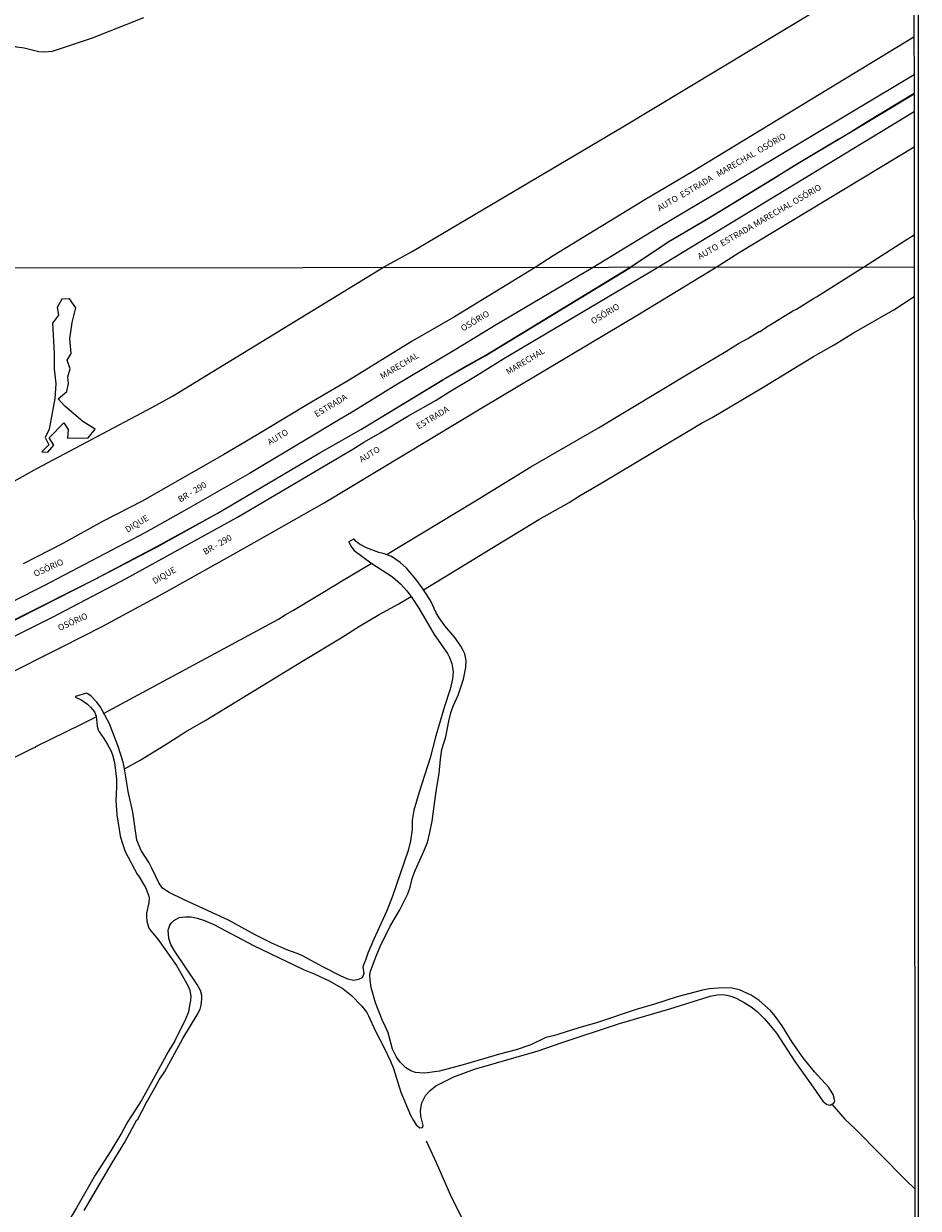
# Model space of a CAD drawing. Units: millimetres. Extents: x 187929 to 190349, y 1682603 to 1685379.
# Drawn here: x 189986 to 190349, y 1683332 to 1683813 of the extents above; entities that cross this region are included whole.
import ezdxf
from ezdxf.enums import TextEntityAlignment as Align

# ---------------------------------------------------------------- set-up
doc = ezdxf.new("R2010")
doc.units = ezdxf.units.MM
for name, color, linetype in [('IMAGEM', 7, 'Continuous'), ('V-BANHADO', 102, 'Continuous'), ('V-CANAL', 4, 'Continuous'), ('V-CANTEIRO', 3, 'Continuous'), ('V-EIXO_DE_LOGRADOURO', 3, 'Continuous'), ('V-LOTE', 1, 'Continuous'), ('V-NOME_DOS_LOGRADOUROS', 7, 'Continuous'), ('V-QUADRA', 30, 'Continuous'), ('V-VALETA', 173, 'Continuous'), ('X-LIMITE_1000', 7, 'Continuous'), ('X-LIMITE_5000', 7, 'Continuous')]:
    doc.layers.add(name, color=color, linetype=linetype)
picture_1 = doc.add_image_def('image1.jpg', size_in_pixel=(4028, 4626))

msp = doc.modelspace()

# ---------------------------------------------------------------- linework, layer by layer
at = {"layer": 'V-BANHADO'}
msp.add_lwpolyline([(190004.07, 1683648.1), (190003.84, 1683644.69), (190012.11, 1683644.72), (190014.98, 1683648.26), (190009.98, 1683651.45), (190002.76, 1683657.68), (189999.98, 1683660.54), (190003.49, 1683663.53), (190004.22, 1683666.84), (190003.88, 1683669.47), (190004.86, 1683672.83), (190003.65, 1683676.31), (190005.24, 1683678.99), (190004.68, 1683684.99), (190005.67, 1683691.55), (190007.1, 1683697.54), (190004.65, 1683701.13), (190001.47, 1683700.99), (189999.64, 1683697.65), (190000.07, 1683694.56), (189997.68, 1683691.37), (189998.4, 1683679.18), (189998.39, 1683672.59), (189999.02, 1683666.8), (189998.57, 1683660.72), (189996.3, 1683648.29), (189994.66, 1683644.85), (189996.17, 1683641.95), (189993.37, 1683639.05), (189993.37, 1683639.05), (189995.77, 1683638.89), (189998.22, 1683641.85), (189996.27, 1683644.81), (190002.32, 1683650.89), (190004.07, 1683648.1)], close=True, dxfattribs=at)
at = {"layer": 'V-CANAL'}
for points in [[(190120.2, 1683603.65), (190119.89, 1683603.67), (190118.02, 1683602.6), (190118.02, 1683602.38), (190119.23, 1683600.23), (190120.24, 1683599.08), (190126.94, 1683594.03)], [(190148.33, 1683583.1), (190147.85, 1683583.86), (190145.17, 1683587.42), (190141.42, 1683591.86), (190138.89, 1683594.21), (190135.29, 1683596.55), (190132.01, 1683597.83), (190130.14, 1683598.21), (190125.23, 1683600.06), (190122.33, 1683601.64), (190121.04, 1683602.69), (190120.2, 1683603.65)], [(190126.94, 1683594.03), (190135.77, 1683588.3), (190139.03, 1683585.49), (190141.57, 1683582.67), (190143.24, 1683580.51), (190143.3, 1683580.42)], [(190314.1, 1683374.28), (190314.95, 1683374.75), (190315.36, 1683375.72), (190314.61, 1683378.18), (190312.85, 1683381.09), (190307.13, 1683387.38), (190302.52, 1683393.19), (190298.03, 1683399.51), (190294.01, 1683406.05), (190291.12, 1683410.08), (190289.29, 1683412.35), (190284.6, 1683416.46), (190281.4, 1683418.56), (190276.59, 1683420.79), (190273.52, 1683421.45), (190269.88, 1683421.57), (190264.34, 1683421.09), (190261.6, 1683420.57), (190251.32, 1683417.84), (190242.15, 1683414.89), (190234.74, 1683412.77), (190218.95, 1683407.42), (190211, 1683405.18), (190201.09, 1683402.1), (190197.94, 1683401.37), (190191.88, 1683398.36), (190185.95, 1683396.36), (190179.25, 1683394.57), (190165.4, 1683390.52), (190154.85, 1683387.78), (190148.91, 1683386.93), (190146.75, 1683386.98), (190145.13, 1683387.22), (190143.14, 1683387.9), (190141.19, 1683389.06), (190138.86, 1683391.35), (190137.34, 1683393.46), (190135.76, 1683396.71), (190133.92, 1683403.32), (190132.95, 1683405.74), (190131.51, 1683408.56), (190128.88, 1683415.39), (190127.05, 1683421.68), (190126.61, 1683424.62), (190126.52, 1683426.83), (190126.85, 1683428.24), (190129.09, 1683434.42), (190130.73, 1683438.26), (190134.82, 1683446.56), (190138.66, 1683453.19), (190141.94, 1683459.7), (190142.98, 1683462.37), (190143.79, 1683465.89), (190144.93, 1683469.2), (190148.08, 1683476.04), (190149.9, 1683480.48), (190150.93, 1683484.54), (190151.84, 1683489.14), (190153.42, 1683501.34), (190154.72, 1683508.5), (190155.27, 1683514.41), (190155.84, 1683518.27), (190157.42, 1683523.42), (190158.56, 1683529.82), (190159.37, 1683533.1), (190160.42, 1683535.87), (190162.42, 1683540.34), (190164.62, 1683546.86), (190165.56, 1683551.6), (190165.66, 1683554.38), (190165.07, 1683557.04), (190164.5, 1683558.41), (190163.47, 1683560.25), (190161.19, 1683563.66), (190157, 1683568.5), (190154.71, 1683571.68), (190153.46, 1683573.77), (190151.11, 1683578.7), (190148.33, 1683583.1)], [(190143.3, 1683580.42), (190146.44, 1683575.59), (190152.7, 1683564.94), (190158.08, 1683557.29), (190158.9, 1683555.64), (190159.79, 1683553.22), (190160.16, 1683551.54), (190160.33, 1683549.63), (190160.14, 1683546.98), (190159.15, 1683542.78), (190156.8, 1683535.67), (190153.39, 1683523.8), (190151.01, 1683514.84), (190146.51, 1683500.89), (190144.43, 1683493.66), (190143.78, 1683489.59), (190143.72, 1683485.87), (190143.05, 1683481.19), (190142.06, 1683477.32), (190135.64, 1683458.37), (190133.25, 1683452.54), (190128.13, 1683441.3), (190125.79, 1683435.59), (190124.8, 1683432.72), (190123.93, 1683430.89), (190123.75, 1683429.9), (190124.05, 1683427.29), (190123.67, 1683426.12), (190123.24, 1683425.64), (190121.89, 1683424.89), (190119.88, 1683424.53), (190117.66, 1683425.1), (190114.63, 1683426.37), (190107.42, 1683430.05), (190099.45, 1683434.37), (190097.43, 1683435.32), (190092.86, 1683437), (190086.76, 1683439.61), (190080.01, 1683443.09), (190069.13, 1683449.07), (190050.84, 1683457.4), (190045.08, 1683460.26), (190042.35, 1683461.97), (190040.82, 1683464.1), (190038.08, 1683470.11), (190036.94, 1683472.27), (190033.76, 1683477.29), (190031.92, 1683481.49), (190030.26, 1683492.83), (190028.45, 1683501.19), (190027.53, 1683507.16), (190026.9, 1683510.43)], [(190026.9, 1683510.43), (190026.38, 1683513.1), (190024.28, 1683519.84), (190020.77, 1683528.66), (190017.02, 1683535.79), (190015.73, 1683537.55), (190013.34, 1683539.92), (190012.1, 1683540.83), (190011.43, 1683541.1), (190006.97, 1683539.82), (190007.05, 1683539.58), (190009.66, 1683538.26), (190011.87, 1683536.61), (190013.14, 1683535.43), (190014.72, 1683533.53), (190015.47, 1683531.83), (190015.83, 1683527.77), (190016.2, 1683526.2), (190016.61, 1683525.4), (190018.6, 1683522.73), (190020.09, 1683520.35), (190021.34, 1683517.84), (190022.01, 1683516.09), (190022.82, 1683512.94), (190023.64, 1683506.27), (190023.74, 1683502.95), (190023.47, 1683497.59), (190023.8, 1683491.73), (190025.23, 1683483.24), (190025.82, 1683480.87), (190027.21, 1683476.94), (190032.19, 1683467.4), (190032.47, 1683467.23), (190035.42, 1683462.25), (190036.69, 1683459.16), (190036.88, 1683457.9), (190036.82, 1683456.17), (190035.92, 1683451.87), (190035.82, 1683450.39), (190036.03, 1683448.53), (190036.87, 1683445.81)], [(190010.58, 1683331.16), (190021.87, 1683350.48), (190027.11, 1683358.86), (190031.98, 1683367.93), (190032.18, 1683367.98), (190035.88, 1683375.03), (190039.28, 1683380.89), (190040.94, 1683384.16), (190043.26, 1683387.64), (190050.56, 1683400.93), (190056.43, 1683410.52), (190057.62, 1683412.86), (190058.07, 1683414.45), (190058.38, 1683416.93), (190058.31, 1683418.4), (190057.73, 1683420.47), (190056.45, 1683422.86), (190047.21, 1683436.55), (190045.73, 1683439.14), (190044.93, 1683441.59), (190044.68, 1683445), (190045.36, 1683447.01), (190045.92, 1683447.83), (190046.92, 1683448.82), (190049.18, 1683450.05), (190051.62, 1683450.42), (190053.97, 1683450.37), (190056.46, 1683449.86), (190059.42, 1683448.91), (190063.21, 1683447.18), (190079.28, 1683438.78), (190099.93, 1683428.89), (190103.97, 1683427.24), (190110.27, 1683424.25), (190115.68, 1683421.11), (190119.05, 1683418.45), (190123.28, 1683414.12), (190125.26, 1683411.55), (190126.01, 1683410.22), (190128.78, 1683403.9), (190132.41, 1683397.18), (190135, 1683391.73), (190136.11, 1683388.75), (190139.11, 1683379.14), (190143.08, 1683369.85), (190144.21, 1683367.7), (190145.4, 1683365.89), (190146.91, 1683364.75), (190147.9, 1683364.89), (190148.16, 1683365.6), (190147.23, 1683369.45), (190147.07, 1683371.65), (190147.32, 1683373.52), (190147.7, 1683374.92), (190149.12, 1683377.89), (190150.99, 1683379.87), (190153.39, 1683381.72), (190160.71, 1683385.4), (190169, 1683388.57), (190194.83, 1683395.9), (190204.58, 1683399.4), (190227.9, 1683407.09), (190248.38, 1683412.97), (190264.75, 1683418.21), (190267.58, 1683418.76), (190269.84, 1683418.77), (190271.44, 1683418.55), (190273.57, 1683418.01), (190275.26, 1683417.37)], [(190036.87, 1683445.81), (190037.59, 1683444.68), (190040.52, 1683441.29), (190048.01, 1683430.56), (190052.61, 1683422.51), (190053.49, 1683420.63), (190053.89, 1683418.01)], [(190053.89, 1683418.01), (190053.79, 1683416.43), (190053.26, 1683414.33), (190052.88, 1683411.84), (190051.7, 1683408.82), (190047.39, 1683400.02), (190044.68, 1683395.51), (190034.03, 1683376.05), (190028.31, 1683367.32), (190025.68, 1683362.57), (190021.34, 1683355.35), (190015.04, 1683345.53), (190007.37, 1683332.22), (190003.47, 1683325.78)], [(190275.26, 1683417.37), (190278.6, 1683415.62), (190281.79, 1683413.5), (190283.97, 1683411.8), (190286.68, 1683409.14), (190289.29, 1683406.15), (190291.64, 1683403.12)], [(190291.64, 1683403.12), (190299.15, 1683391.68), (190306.62, 1683381.16), (190310.45, 1683375.5), (190311.98, 1683374.27), (190312.59, 1683374), (190313.51, 1683373.95), (190314.1, 1683374.28)]]:
    msp.add_lwpolyline(points, dxfattribs=at)
at = {"layer": 'V-CANTEIRO'}
for points in [[(190347.5, 1683792.05), (190275.67, 1683749.05), (190243.59, 1683729.98), (190217.23, 1683713.93), (190177.9, 1683690.66), (190161.23, 1683680.52), (190136.4, 1683665.78), (190119.78, 1683655.46), (190111.46, 1683650.6), (190103.04, 1683645.4), (190077.68, 1683630.25), (190052.14, 1683615.62), (190035.49, 1683606.38), (189994.14, 1683584.66), (189969.38, 1683572.26)], [(189727.79, 1683463.37), (189764.83, 1683474.64), (189772, 1683477.03), (189783.48, 1683480.4), (189816.26, 1683490.71), (189823.43, 1683493.15), (189837.39, 1683498.65), (189865.17, 1683510.42), (189880.26, 1683517.24), (189919.29, 1683534.47), (189959.22, 1683552.96), (189997.68, 1683571.97), (190027.62, 1683587.67), (190072.79, 1683612.64), (190119.59, 1683640.17), (190124.42, 1683643.2), (190130.79, 1683646.81), (190142.02, 1683653.6), (190153.42, 1683660.08), (190158.96, 1683663.63), (190170.15, 1683670.27), (190180.99, 1683676.95), (190243.3, 1683713.96), (190347.52, 1683777.2)]]:
    msp.add_lwpolyline(points, dxfattribs=at)
at = {"layer": 'V-EIXO_DE_LOGRADOURO'}
for points in [[(190232.27, 1683713.98), (190248.37, 1683724.79), (190264.43, 1683734.15), (190301.01, 1683756.57), (190323.69, 1683770.12), (190347.51, 1683784.4)], [(189865.01, 1683518.06), (189888.84, 1683528.15), (189914.29, 1683539.38), (189960.16, 1683560.1), (189983.27, 1683571.44), (190014.77, 1683587.3), (190040.1, 1683600.65), (190064.54, 1683614.08), (190106.18, 1683638.75), (190122.9, 1683648.21), (190156.36, 1683668.47), (190164.63, 1683673.31), (190173.31, 1683678.13), (190232.27, 1683713.98)]]:
    msp.add_lwpolyline(points, dxfattribs=at)
at = {"layer": 'V-LOTE'}
for points in [[(190132.11, 1683713.98), (190143.46, 1683720.29), (190229.25, 1683771.03), (190333.41, 1683833.83), (190339.58, 1683850.03)], [(190343.64, 1683724.72), (190347.56, 1683727.18)], [(190326.99, 1683714.06), (190343.64, 1683724.72)], [(189865.11, 1683571.71), (189883.58, 1683579.65), (189937.13, 1683604.39), (189968.25, 1683619.46), (189991.29, 1683632.31), (190038.27, 1683657.21), (190046.41, 1683661.72), (190132.11, 1683713.98)], [(190133.52, 1683597.59), (190168.78, 1683618.75), (190191.98, 1683632.94), (190219.37, 1683648.81), (190256.51, 1683671.19), (190271.14, 1683679.8), (190276.24, 1683683.01), (190279.96, 1683685.07), (190284.6, 1683687.93), (190285.02, 1683687.99), (190288.33, 1683690.26), (190288.82, 1683690.4), (190288.99, 1683690.64), (190289.13, 1683690.6), (190298.28, 1683696.26), (190299.77, 1683697.04), (190306.75, 1683701.37), (190307.96, 1683701.95), (190326.99, 1683714.06)], [(190018.62, 1683533.02), (190089.5, 1683571.24), (190092.17, 1683572.96), (190095.56, 1683574.83), (190113.96, 1683585.87), (190114.03, 1683586.04), (190127.02, 1683593.71)], [(189980.75, 1683514.4), (189989.96, 1683518.96), (189990.82, 1683519.24), (189990.9, 1683519.47), (190009.44, 1683528.5), (190015.37, 1683531.57)]]:
    msp.add_lwpolyline(points, dxfattribs=at)
at = {"layer": 'V-QUADRA'}
for points in [[(190347.49, 1683807.45), (190257.75, 1683752.94), (190238.26, 1683741.32), (190201.03, 1683718.71), (190193.72, 1683713.93), (190160.87, 1683693.88), (190143.71, 1683684.03), (190117.86, 1683668.05), (190101.18, 1683658.26), (190084.92, 1683648.38), (190075.73, 1683643.08), (190067.32, 1683637.97), (190034.38, 1683619.24), (190018.02, 1683610.79), (190001.9, 1683601.91), (189985.84, 1683593.67)], [(189735.47, 1683452.5), (189776.54, 1683465.33), (189801.67, 1683472.95), (189830.14, 1683482.38), (189840.31, 1683486.11), (189857.3, 1683492.99), (189865.03, 1683496.59), (189886.87, 1683506.56), (189894.61, 1683510.26), (189902.96, 1683513.69), (189927.83, 1683524.68), (189952.18, 1683535.88), (189977.06, 1683547.65), (190001.36, 1683559.75), (190018.08, 1683568.34), (190042.69, 1683581.62), (190075.52, 1683599.98), (190108.01, 1683618.45), (190172.7, 1683657.41), (190235.98, 1683695.13), (190267.13, 1683714.01), (190276.56, 1683720.03), (190347.53, 1683762.83)]]:
    msp.add_lwpolyline(points, dxfattribs=at)
at = {"layer": 'V-VALETA'}
for points in [[(190034.62, 1683815.25), (190013.86, 1683807.05), (189997.6, 1683801.54), (189994.54, 1683801.26), (189992.19, 1683801.49), (189986.2, 1683802.91), (189983.27, 1683803.34), (189976.51, 1683805.14), (189973.47, 1683806.2), (189966.52, 1683809.23)], [(190347.51, 1683784.47), (190328.13, 1683772.81), (190320.78, 1683768.13), (190316.75, 1683765.87), (190297.74, 1683754.45), (190290.32, 1683749.75), (190263.19, 1683733.3), (190247.93, 1683724.34), (190232.43, 1683713.95)], [(189865.05, 1683517.94), (189888.87, 1683528.08), (189914.32, 1683539.31), (189960.19, 1683560.03), (189983.31, 1683571.37), (190014.81, 1683587.23), (190040.14, 1683600.58), (190064.58, 1683614.01), (190106.22, 1683638.68), (190122.94, 1683648.14), (190156.4, 1683668.4), (190164.67, 1683673.24), (190173.35, 1683678.06), (190232.43, 1683713.95)], [(190148.33, 1683583.1), (190195.1, 1683611.57), (190207.42, 1683618.58), (190211.69, 1683621.25), (190220.76, 1683626.53), (190261.25, 1683650.74), (190265.56, 1683653.09), (190285.83, 1683665.05), (190306.69, 1683677.83), (190315.03, 1683682.55), (190322.94, 1683687.43), (190339.29, 1683696.74), (190347.58, 1683702.08)], [(190026.9, 1683510.43), (190033.23, 1683513.88), (190043.47, 1683520.15), (190051.71, 1683525.47), (190059.98, 1683530.15), (190099.58, 1683554.38), (190114.85, 1683563.54), (190122.4, 1683568.38), (190130.33, 1683573.13), (190138.09, 1683577.32), (190143.3, 1683580.42)], [(190314.1, 1683374.28), (190319.48, 1683368.18), (190323.7, 1683364.21), (190344.07, 1683343.67), (190347.9, 1683340.02)], [(190171, 1683314.22), (190159.66, 1683336.57), (190153.63, 1683350.5), (190149.57, 1683359.33)]]:
    msp.add_lwpolyline(points, dxfattribs=at)
at = {"layer": 'X-LIMITE_1000'}
msp.add_line((190347.57, 1683714), (187934.46, 1683711.63), dxfattribs=at)
at = {"layer": 'X-LIMITE_5000'}
msp.add_lwpolyline([(190347.45, 1683850.93), (190347.49, 1683807.56), (190347.5, 1683792.13), (190347.51, 1683784.77), (190347.51, 1683784.62), (190347.52, 1683777.26), (190347.53, 1683762.79), (190347.56, 1683727.15), (190347.57, 1683714), (190347.58, 1683702.01), (190347.9, 1683340.01), (190348.06, 1683159.73), (190348.27, 1682913.7), (190348.29, 1682890.5), (190348.44, 1682717.92), (190348.54, 1682605.46), (190210.21, 1682605.33), (189983.73, 1682605.13), (189895.61, 1682605.06), (189865.96, 1682605.03), (189525.19, 1682604.7), (189522.1, 1682604.7), (189383.39, 1682604.57)], dxfattribs=at)

# ---------------------------------------------------------------- texts
at = {"layer": 'V-NOME_DOS_LOGRADOUROS'}
for s, rotation, p in [('AUTO  ESTRADA   MARECHAL  OSÓRIO', 30, (190244.57, 1683736.05)), ('AUTO  ESTRADA MARECHAL OSÓRIO ', 30, (190260.9, 1683716.39)), ('OSÓRIO', 31, (190217.62, 1683690.11)), ('OSÓRIO', 31, (190164.8, 1683687.21)), ('MARECHAL', 31, (190132.03, 1683667.78)), ('MARECHAL', 31, (190183.16, 1683669.62)), ('ESTRADA', 31, (190105.36, 1683652.37)), ('ESTRADA', 31, (190146.74, 1683647.45)), ('AUTO', 31, (190086.31, 1683641.01)), ('AUTO', 31, (190123.56, 1683634.04)), ('BR - 290', 31, (190049.97, 1683617.78)), ('DIQUE', 31, (190028.54, 1683605.53)), ('BR - 290', 30, (190060.1, 1683596.5)), ('OSÓRIO', 24, (189991.03, 1683587.6)), ('DIQUE', 30, (190039.56, 1683584.62)), ('OSÓRIO', 24, (190000.88, 1683565.67))]:
    msp.add_text(s, height=2.5, rotation=rotation, dxfattribs=at).set_placement(p, align=Align.BOTTOM_LEFT)

# ---------------------------------------------------------------- referenced raster images: frames only (the image files are external)
at = {"layer": 'IMAGEM'}
image = msp.add_image(picture_1, insert=(187932.52, 1682603.09), size_in_units=(2416.73, 2775.52), dxfattribs=at)
image.dxf.flags = 7

doc.saveas('drawing.dxf')
